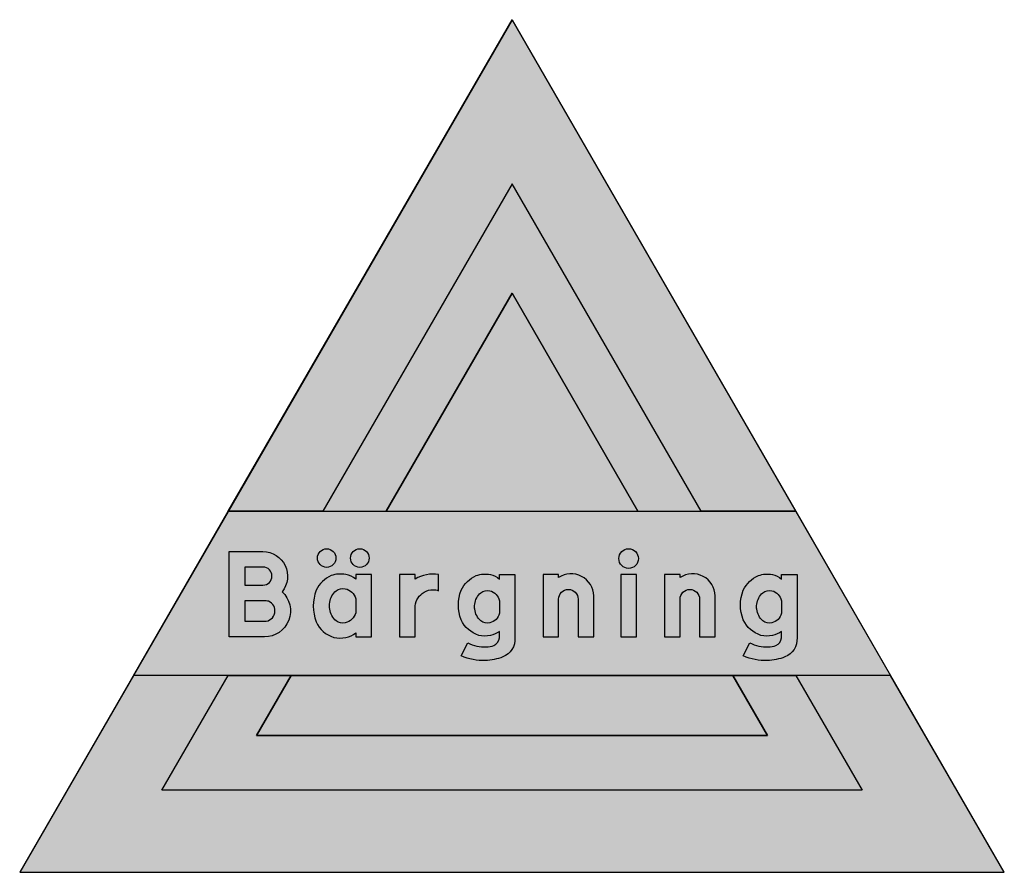
# Model space of a CAD drawing. Units: millimetres. Extents: x 2160 to 2260, y 2144 to 2231.
import ezdxf

# ---------------------------------------------------------------- set-up
doc = ezdxf.new("R2010")
doc.units = ezdxf.units.MM
doc.header["$LTSCALE"] = 20
doc.layers.add('vm_symb_farg_orange', color=7, linetype='CONTINUOUS', true_color=0xd97300)
doc.layers.add('vm_symb_farg_röd', color=7, linetype='CONTINUOUS', true_color=0xe60d2e)
for name, color, linetype in [('vm_symb_farg_svart', 250, 'CONTINUOUS'), ('vm_symb_farg_vit', 255, 'CONTINUOUS'), ('vm_symb_kont', 7, 'CONTINUOUS')]:
    doc.layers.add(name, color=color, linetype=linetype)

msp = doc.modelspace()

# ---------------------------------------------------------------- hatches: boundary and pattern name
at = {"layer": 'vm_symb_farg_orange'}
for points in [[(2209.964372611132, 2214.160544374569), (2190.756386967912, 2180.891337329458), (2197.171389958908, 2180.891337329458), (2209.964372611132, 2203.049433263458), (2222.757355263357, 2180.891337329459), (2229.172358254353, 2180.891337329458)], [(2181.133882481418, 2164.224670662792), (2187.548885472414, 2164.224670662792), (2184.020633827367, 2158.113559551681), (2235.908111394898, 2158.113559551681), (2232.37985974985, 2164.224670662792), (2238.794862740846, 2164.224670662792), (2245.530615881392, 2152.558003996125), (2174.398129340872, 2152.558003996125)]]:
    msp.add_hatch(color=256, dxfattribs=at).paths.add_polyline_path(points)
at = {"layer": 'vm_symb_farg_röd'}
for points in [[(2181.133882481418, 2180.891337329458), (2209.964372611132, 2230.827211041235), (2238.794862740846, 2180.891337329458), (2229.172358254353, 2180.891337329458), (2209.964372611132, 2214.160544374569), (2190.756386967912, 2180.891337329458)], [(2171.511377994924, 2164.224670662792), (2159.964372611132, 2144.224670662792), (2259.964372611132, 2144.224670662792), (2248.417367227339, 2164.224670662792), (2238.794862740846, 2164.224670662792), (2245.530615881392, 2152.558003996125), (2174.398129340872, 2152.558003996125), (2181.133882481418, 2164.224670662792)]]:
    msp.add_hatch(color=256, dxfattribs=at).paths.add_polyline_path(points)
at = {"layer": 'vm_symb_farg_svart'}
h = msp.add_hatch(color=256, dxfattribs=at)
edge = h.paths.add_edge_path(flags=16)
edge.add_line((2237.330065898611, 2168.035992728872), (2237.330065898611, 2168.698737826931))
edge.add_arc((2236.053041649034, 2170.335767878637), 2.076212494951807, 279.96768310076624, 307.95729484841604, ccw=False)
edge.add_arc((2235.826144329938, 2170.633249968242), 2.414610952502827, 255.9479717376418, 284.05202826235814, ccw=False)
edge.add_arc((2236.122139846846, 2171.084475965945), 2.929589859903928, 204.4636394613711, 252.4728190565045, ccw=False)
edge.add_arc((2237.198645454893, 2171.375208415247), 4.033918447869344, 158.1104203452059, 201.8895796547941, ccw=False)
edge.add_arc((2236.194203213893, 2171.576337494067), 3.032730834705974, 113.49869714848839, 154.5592589893405, ccw=False)
edge.add_arc((2235.868627916923, 2172.029457805329), 2.490164902657895, 77.38636575816821, 110.7848678017543, ccw=False)
edge.add_arc((2236.051533575198, 2172.590692788141), 1.903355280458032, 47.79961832619381, 79.07027931970077, ccw=False)
edge.add_line((2237.330065898611, 2174.000698611404), (2237.330065898611, 2174.459522140829))
edge.add_line((2237.330065898611, 2174.459522140829), (2238.910458055521, 2174.459522140829))
edge.add_line((2238.910458055521, 2174.459522140829), (2238.910458055521, 2168.035992728872))
edge.add_arc((2236.954855303511, 2167.916105096458), 1.959274143165671, -68.05939857297528, 3.508109943812997, ccw=False)
edge.add_arc((2235.772463473199, 2171.031847993044), 5.291573754651186, 271.4093880054307, 291.21047694259795, ccw=False)
edge.add_arc((2235.636714038131, 2171.078639015824), 5.343383999499273, 245.9083222955974, 272.85236715207503, ccw=False)
edge.add_line((2233.455556094573, 2166.20069861117), (2234.118301192632, 2167.526188807288))
edge.add_arc((2235.857906719935, 2171.005932998376), 3.890353072155602, 243.4384602771777, 272.1606022680575)
edge.add_arc((2235.948796511789, 2169.385476917721), 2.267817323421676, 271.409388005426, 291.2104769425915)
edge.add_arc((2236.408662691631, 2168.123714557763), 0.9255695484924603, 292.9307549812884, 354.5615695438497)
edge = h.paths.add_edge_path(flags=0)
edge.add_arc((2236.103630938248, 2170.791871018953), 1.253238773689723, 281.8712406377324, 348.1287593622676, ccw=False)
edge.add_arc((2236.122607639681, 2170.657364089678), 1.11774191112581, 232.60472191465732, 282.33766266703293, ccw=False)
edge.add_arc((2236.604645751007, 2171.120886075415), 1.781631835323481, 185.7655530823955, 229.3400700710455, ccw=False)
edge.add_arc((2236.104006901048, 2171.196808607659), 1.297269704072557, 168.6681568840579, 191.3318431159421, ccw=False)
edge.add_arc((2236.604645751006, 2171.272731139904), 1.781631835322667, 130.6599299289418, 174.234446917587, ccw=False)
edge.add_arc((2236.122607639681, 2171.73625312564), 1.117741911125762, 77.66233733296713, 127.39527808534271, ccw=False)
edge.add_arc((2236.039761978086, 2171.552686549874), 1.315432340773359, 11.217078337323414, 75.84532023393632, ccw=False)
edge.add_line((2237.330065898611, 2171.80857331356), (2237.330065898611, 2170.5340635096))
edge = h.paths.add_edge_path(flags=16)
edge.add_line((2225.452297270804, 2168.137953513188), (2227.032689427713, 2168.137953513188))
edge.add_line((2227.032689427713, 2168.137953513188), (2227.032689427713, 2171.961482925068))
edge.add_arc((2228.026807074802, 2171.961482925068), 0.9941176470888422, 0, 180, ccw=False)
edge.add_line((2229.020924721891, 2171.961482925068), (2229.020924721891, 2168.137953513188))
edge.add_line((2229.020924721891, 2168.137953513188), (2230.601316878801, 2168.137953513188))
edge.add_line((2230.601316878801, 2168.137953513188), (2230.601316878801, 2172.292508792833))
edge.add_arc((2228.311839026031, 2172.254446839347), 2.289794215782436, 0.9524391840749886, 123.9611619475899)
edge.add_line((2227.032689427713, 2174.153639787879), (2227.032689427713, 2174.459522140829))
edge.add_line((2227.032689427713, 2174.459522140829), (2225.452297270804, 2174.459522140829))
edge.add_line((2225.452297270804, 2174.459522140829), (2225.452297270804, 2168.137953513188))
h.paths.add_polyline_path([(2222.597956094247, 2174.459522140829), (2221.017563937337, 2174.459522140829), (2221.017563937337, 2168.137953513189), (2222.597956094247, 2168.137953513189)], flags=16)
edge = h.paths.add_edge_path(flags=16)
edge.add_arc((2221.807760015792, 2176.090894689898), 0.9941176470888422, 0, 180, ccw=False)
edge.add_arc((2221.807760015792, 2176.090894689898), 0.9941176470888422, -180, 0, ccw=False)
edge = h.paths.add_edge_path(flags=16)
edge.add_line((2213.116163937099, 2168.137953513188), (2214.69655609401, 2168.137953513188))
edge.add_line((2214.69655609401, 2168.137953513188), (2214.69655609401, 2171.961482925068))
edge.add_arc((2215.690673741099, 2171.961482925068), 0.9941176470888422, 0, 180, ccw=False)
edge.add_line((2216.684791388187, 2171.961482925068), (2216.684791388187, 2168.137953513188))
edge.add_line((2216.684791388187, 2168.137953513188), (2218.265183545098, 2168.137953513188))
edge.add_line((2218.265183545098, 2168.137953513188), (2218.265183545098, 2172.292508792833))
edge.add_arc((2215.975705692327, 2172.254446839347), 2.289794215782436, 0.9524391840749886, 123.9611619475899)
edge.add_line((2214.69655609401, 2174.153639787879), (2214.69655609401, 2174.459522140829))
edge.add_line((2214.69655609401, 2174.459522140829), (2213.116163937099, 2174.459522140829))
edge.add_line((2213.116163937099, 2174.459522140829), (2213.116163937099, 2168.137953513188))
edge = h.paths.add_edge_path(flags=16)
edge.add_line((2208.681532564417, 2168.035992728872), (2208.681532564417, 2168.698737826931))
edge.add_arc((2207.404508314841, 2170.335767878637), 2.076212494951807, 279.96768310076624, 307.95729484841604, ccw=False)
edge.add_arc((2207.177610995745, 2170.633249968242), 2.414610952502827, 255.9479717376418, 284.05202826235814, ccw=False)
edge.add_arc((2207.473606512653, 2171.084475965945), 2.929589859903928, 204.4636394613711, 252.4728190565045, ccw=False)
edge.add_arc((2208.550112120699, 2171.375208415247), 4.033918447869344, 158.1104203452059, 201.8895796547941, ccw=False)
edge.add_arc((2207.5456698797, 2171.576337494066), 3.032730834706776, 113.4986971484737, 154.5592589893287, ccw=False)
edge.add_arc((2207.22009458273, 2172.029457805331), 2.490164902656033, 77.38636575816929, 110.78486780175939, ccw=False)
edge.add_arc((2207.403000241005, 2172.590692788141), 1.903355280458032, 47.79961832619381, 79.07027931970077, ccw=False)
edge.add_line((2208.681532564417, 2174.000698611404), (2208.681532564417, 2174.459522140829))
edge.add_line((2208.681532564417, 2174.459522140829), (2210.261924721328, 2174.459522140829))
edge.add_line((2210.261924721328, 2174.459522140829), (2210.261924721328, 2168.035992728872))
edge.add_arc((2208.306321969317, 2167.916105096458), 1.959274143165671, -68.05939857297528, 3.508109943812997, ccw=False)
edge.add_arc((2207.123930139006, 2171.031847993041), 5.291573754648478, 271.4093880054363, 291.21047694260403, ccw=False)
edge.add_arc((2206.988180703938, 2171.078639015826), 5.343383999501112, 245.9083222956009, 272.85236715207895, ccw=False)
edge.add_line((2204.807022760379, 2166.20069861117), (2205.469767858439, 2167.526188807288))
edge.add_arc((2207.209373385741, 2171.005932998376), 3.890353072155602, 243.4384602771777, 272.1606022680575)
edge.add_arc((2207.300263177595, 2169.385476917721), 2.267817323421676, 271.409388005426, 291.2104769425915)
edge.add_arc((2207.760129357438, 2168.123714557763), 0.9255695484924603, 292.9307549812884, 354.5615695438497)
edge = h.paths.add_edge_path(flags=0)
edge.add_arc((2207.455097604055, 2170.791871018953), 1.253238773689723, 281.8712406377324, 348.1287593622676, ccw=False)
edge.add_arc((2207.474074305487, 2170.657364089678), 1.11774191112581, 232.60472191465732, 282.33766266703293, ccw=False)
edge.add_arc((2207.956112416814, 2171.120886075415), 1.781631835323481, 185.7655530823955, 229.3400700710455, ccw=False)
edge.add_arc((2207.455473566855, 2171.196808607659), 1.297269704072557, 168.6681568840579, 191.3318431159421, ccw=False)
edge.add_arc((2207.956112416813, 2171.272731139904), 1.781631835322667, 130.6599299289418, 174.234446917587, ccw=False)
edge.add_arc((2207.474074305487, 2171.73625312564), 1.117741911125762, 77.66233733296713, 127.39527808534271, ccw=False)
edge.add_arc((2207.391228643892, 2171.552686549874), 1.315432340773359, 11.217078337323414, 75.84532023393632, ccw=False)
edge.add_line((2208.681532564417, 2171.80857331356), (2208.681532564417, 2170.5340635096))
edge = h.paths.add_edge_path(flags=16)
edge.add_line((2198.537097269996, 2168.137953513189), (2200.117489426905, 2168.137953513189))
edge.add_line((2200.117489426905, 2168.137953513189), (2200.117489426905, 2171.298737827009))
edge.add_arc((2202.004732882585, 2171.034693170311), 1.905625210197056, 120.5844304360891, 172.0354345119174, ccw=False)
edge.add_arc((2201.910380872804, 2171.303544308243), 1.627118667954915, 88.50670436418869, 122.54151762927, ccw=False)
edge.add_arc((2202.004753151351, 2171.622805958208), 1.308336990612521, 67.1138119845599, 92.27649507797793, ccw=False)
edge.add_line((2202.51356785835, 2172.828149591761), (2202.51356785835, 2174.459522140829))
edge.add_arc((2201.900837234585, 2171.173498840334), 3.342661805911226, 79.4376040065169, 122.2430069021124)
edge.add_line((2200.117489426905, 2174.000698611404), (2200.117489426905, 2174.459522140829))
edge.add_line((2200.117489426905, 2174.459522140829), (2198.537097269996, 2174.459522140829))
edge.add_line((2198.537097269996, 2174.459522140829), (2198.537097269996, 2168.137953513189))
edge = h.paths.add_edge_path(flags=16)
edge.add_arc((2191.145373740362, 2176.141875082056), 0.9431372549302068, -90, 90, ccw=False)
edge.add_arc((2191.145373740362, 2176.141875082056), 0.9431372549302068, 90, 270, ccw=False)
edge = h.paths.add_edge_path(flags=16)
edge.add_arc((2194.510079622815, 2176.141875082056), 0.9431372549302068, -90, 90, ccw=False)
edge.add_arc((2194.510079622815, 2176.141875082056), 0.9431372549302068, 90, 270, ccw=False)
edge = h.paths.add_edge_path(flags=16)
edge.add_line((2195.682628642458, 2174.459522140829), (2194.102236485548, 2174.459522140829))
edge.add_line((2194.102236485548, 2174.459522140829), (2194.102236485548, 2174.000698611404))
edge.add_arc((2192.696405757547, 2172.238939695187), 2.25391981105401, 51.41118368662274, 80.13332567750419)
edge.add_arc((2192.519647666946, 2171.853138441165), 2.666492746769801, 77.8113227694398, 110.0790496886129)
edge.add_arc((2192.813432624356, 2171.576337494067), 3.032730834706041, 113.4986971484884, 154.5592589893405)
edge.add_arc((2194.36300267495, 2171.27324763093), 4.579046257463659, 159.4697190795723, 200.5302809204277)
edge.add_arc((2192.741369257309, 2170.88055439731), 2.929589859902774, 204.4636394613505, 252.472819056488)
edge.add_arc((2192.47086393648, 2170.640649205715), 2.625931758609716, 256.527977571761, 283.472022428239)
edge.add_arc((2192.564531088384, 2170.600610387035), 2.566475673078134, 281.6464037712335, 306.809086864651)
edge.add_line((2194.102236485548, 2168.545796650455), (2194.102236485548, 2168.137953513189))
edge.add_line((2194.102236485548, 2168.137953513189), (2195.682628642458, 2168.137953513189))
edge.add_line((2195.682628642458, 2168.137953513189), (2195.682628642458, 2174.459522140829))
edge = h.paths.add_edge_path(flags=0)
edge.add_arc((2192.71226096774, 2170.97262388536), 1.443008888638269, 282.7874116914433, 344.4182262540024, ccw=False)
edge.add_arc((2192.792817442301, 2170.657332524711), 1.11774191112581, 232.60472191465732, 282.33766266703293, ccw=False)
edge.add_arc((2193.278417266235, 2171.201046316019), 1.845450535894387, 188.0731875554588, 230.8785904510561, ccw=False)
edge.add_arc((2193.956476274197, 2171.298737827009), 2.530509666758704, 171.8928915363365, 188.1071084636635, ccw=False)
edge.add_arc((2193.278417266235, 2171.396429337999), 1.845450535894424, 129.1214095489438, 171.9268124445412, ccw=False)
edge.add_arc((2192.792817442301, 2171.940143129307), 1.117741911125762, 77.66233733296713, 127.39527808534271, ccw=False)
edge.add_arc((2192.71226096774, 2171.624851768659), 1.443008888638239, 15.581773745997623, 77.21258830855669, ccw=False)
edge.add_line((2194.102236485548, 2172.012463317226), (2194.102236485548, 2170.585012336792))
edge = h.paths.add_edge_path(flags=0)
edge.add_line((2182.836079622421, 2173.388933905345), (2184.671373740066, 2173.388933905345))
edge.add_arc((2184.671373740066, 2174.306580964169), 0.9176470588245138, 270, 450)
edge.add_line((2184.671373740066, 2175.224228022994), (2182.836079622421, 2175.224228022994))
edge.add_line((2182.836079622421, 2175.224228022994), (2182.836079622421, 2173.388933905345))
edge = h.paths.add_edge_path(flags=0)
edge.add_arc((2184.823164692668, 2170.778967871687), 1.060622825334133, 270.0621361190163, 427.3179989329111)
edge.add_arc((2184.772216281801, 2169.708281486908), 2.100260559269072, 77.350122524253, 89.9694939834201)
edge.add_line((2184.773334524383, 2171.808541748484), (2182.836079622421, 2171.808541748484))
edge.add_line((2182.836079622421, 2171.808541748484), (2182.836079622421, 2169.71834567005))
edge.add_line((2182.836079622421, 2169.71834567005), (2184.824314916537, 2169.71834567005))
edge = h.paths.add_edge_path(flags=16)
edge.add_line((2181.255687465559, 2176.804620179855), (2184.671373740066, 2176.804620179855))
edge.add_arc((2184.671373740067, 2174.305306454365), 2.499313725490538, -39.18456378208168, 90.00000000002092, ccw=False)
edge.add_arc((2184.824314916538, 2170.779021051315), 2.64106753812652, -90.00000000000978, 47.49898898571752, ccw=False)
edge.add_line((2184.824314916537, 2168.137953513189), (2181.255687465559, 2168.137953513189))
edge.add_line((2181.255687465559, 2168.137953513189), (2181.255687465559, 2173.235992728873))
edge.add_line((2181.255687465559, 2173.235992728873), (2181.255687465559, 2176.804620179855))
h.paths.add_polyline_path([(2181.133882481418, 2180.891337329458), (2238.794862740846, 2180.891337329458), (2248.417367227339, 2164.224670662792), (2171.511377994924, 2164.224670662792)])
at = {"layer": 'vm_symb_farg_vit'}
for points in [[(2197.171389958908, 2180.891337329458), (2222.757355263357, 2180.891337329458), (2209.964372611132, 2203.049433263458)], [(2222.597956094247, 2174.459522140829), (2221.017563937337, 2174.459522140829), (2221.017563937337, 2168.137953513189), (2222.597956094247, 2168.137953513189)], [(2232.37985974985, 2164.224670662792), (2235.908111394898, 2158.113559551681), (2184.020633827367, 2158.113559551681), (2187.548885472414, 2164.224670662792)]]:
    msp.add_hatch(color=256, dxfattribs=at).paths.add_polyline_path(points)
h = msp.add_hatch(color=256, dxfattribs=at)
edge = h.paths.add_edge_path()
edge.add_arc((2191.145373740362, 2176.141875082056), 0.9431372549302068, -90, 90, ccw=False)
edge.add_arc((2191.145373740362, 2176.141875082056), 0.9431372549302068, 90, 270, ccw=False)
h = msp.add_hatch(color=256, dxfattribs=at)
edge = h.paths.add_edge_path()
edge.add_arc((2194.510079622815, 2176.141875082056), 0.9431372549302068, -90, 90, ccw=False)
edge.add_arc((2194.510079622815, 2176.141875082056), 0.9431372549302068, 90, 270, ccw=False)
h = msp.add_hatch(color=256, dxfattribs=at)
edge = h.paths.add_edge_path()
edge.add_arc((2221.807760015792, 2176.090894689898), 0.9941176470888422, 0, 180, ccw=False)
edge.add_arc((2221.807760015792, 2176.090894689898), 0.9941176470888422, -180, 0, ccw=False)
h = msp.add_hatch(color=256, dxfattribs=at)
edge = h.paths.add_edge_path(flags=16)
edge.add_line((2182.836079622421, 2173.388933905345), (2184.671373740066, 2173.388933905345))
edge.add_arc((2184.671373740066, 2174.306580964169), 0.9176470588245138, 270, 450)
edge.add_line((2184.671373740066, 2175.224228022994), (2182.836079622421, 2175.224228022994))
edge.add_line((2182.836079622421, 2175.224228022994), (2182.836079622421, 2173.388933905345))
edge = h.paths.add_edge_path(flags=16)
edge.add_arc((2184.823164692668, 2170.778967871687), 1.060622825334133, 270.0621361190163, 427.3179989329111)
edge.add_arc((2184.772216281801, 2169.708281486908), 2.100260559269072, 77.350122524253, 89.9694939834201)
edge.add_line((2184.773334524383, 2171.808541748484), (2182.836079622421, 2171.808541748484))
edge.add_line((2182.836079622421, 2171.808541748484), (2182.836079622421, 2169.71834567005))
edge.add_line((2182.836079622421, 2169.71834567005), (2184.824314916537, 2169.71834567005))
edge = h.paths.add_edge_path()
edge.add_line((2181.255687465559, 2176.804620179855), (2184.671373740066, 2176.804620179855))
edge.add_arc((2184.671373740067, 2174.305306454365), 2.499313725490538, -39.18456378208168, 90.00000000002092, ccw=False)
edge.add_arc((2184.824314916538, 2170.779021051315), 2.64106753812652, -90.00000000000978, 47.49898898571752, ccw=False)
edge.add_line((2184.824314916537, 2168.137953513189), (2181.255687465559, 2168.137953513189))
edge.add_line((2181.255687465559, 2168.137953513189), (2181.255687465559, 2173.235992728873))
edge.add_line((2181.255687465559, 2173.235992728873), (2181.255687465559, 2176.804620179855))
h = msp.add_hatch(color=256, dxfattribs=at)
edge = h.paths.add_edge_path()
edge.add_line((2195.682628642458, 2174.459522140829), (2194.102236485548, 2174.459522140829))
edge.add_line((2194.102236485548, 2174.459522140829), (2194.102236485548, 2174.000698611404))
edge.add_arc((2192.696405757547, 2172.238939695187), 2.25391981105401, 51.41118368662274, 80.13332567750419)
edge.add_arc((2192.519647666946, 2171.853138441165), 2.666492746769801, 77.8113227694398, 110.0790496886129)
edge.add_arc((2192.813432624356, 2171.576337494067), 3.032730834706041, 113.4986971484884, 154.5592589893405)
edge.add_arc((2194.36300267495, 2171.27324763093), 4.579046257463659, 159.4697190795723, 200.5302809204277)
edge.add_arc((2192.741369257309, 2170.88055439731), 2.929589859902774, 204.4636394613505, 252.472819056488)
edge.add_arc((2192.47086393648, 2170.640649205715), 2.625931758609716, 256.527977571761, 283.472022428239)
edge.add_arc((2192.564531088384, 2170.600610387035), 2.566475673078134, 281.6464037712335, 306.809086864651)
edge.add_line((2194.102236485548, 2168.545796650455), (2194.102236485548, 2168.137953513189))
edge.add_line((2194.102236485548, 2168.137953513189), (2195.682628642458, 2168.137953513189))
edge.add_line((2195.682628642458, 2168.137953513189), (2195.682628642458, 2174.459522140829))
edge = h.paths.add_edge_path(flags=16)
edge.add_arc((2192.71226096774, 2170.97262388536), 1.443008888638269, 282.7874116914433, 344.4182262540024, ccw=False)
edge.add_arc((2192.792817442301, 2170.657332524711), 1.11774191112581, 232.60472191465732, 282.33766266703293, ccw=False)
edge.add_arc((2193.278417266235, 2171.201046316019), 1.845450535894387, 188.0731875554588, 230.8785904510561, ccw=False)
edge.add_arc((2193.956476274197, 2171.298737827009), 2.530509666758704, 171.8928915363365, 188.1071084636635, ccw=False)
edge.add_arc((2193.278417266235, 2171.396429337999), 1.845450535894424, 129.1214095489438, 171.9268124445412, ccw=False)
edge.add_arc((2192.792817442301, 2171.940143129307), 1.117741911125762, 77.66233733296713, 127.39527808534271, ccw=False)
edge.add_arc((2192.71226096774, 2171.624851768659), 1.443008888638239, 15.581773745997623, 77.21258830855669, ccw=False)
edge.add_line((2194.102236485548, 2172.012463317226), (2194.102236485548, 2170.585012336792))
h = msp.add_hatch(color=256, dxfattribs=at)
edge = h.paths.add_edge_path()
edge.add_line((2198.537097269996, 2168.137953513189), (2200.117489426905, 2168.137953513189))
edge.add_line((2200.117489426905, 2168.137953513189), (2200.117489426905, 2171.298737827009))
edge.add_arc((2202.004732882585, 2171.034693170311), 1.905625210197056, 120.5844304360891, 172.0354345119174, ccw=False)
edge.add_arc((2201.910380872804, 2171.303544308243), 1.627118667954915, 88.50670436418869, 122.54151762927, ccw=False)
edge.add_arc((2202.004753151351, 2171.622805958208), 1.308336990612521, 67.1138119845599, 92.27649507797793, ccw=False)
edge.add_line((2202.51356785835, 2172.828149591761), (2202.51356785835, 2174.459522140829))
edge.add_arc((2201.900837234585, 2171.173498840334), 3.342661805911226, 79.4376040065169, 122.2430069021124)
edge.add_line((2200.117489426905, 2174.000698611404), (2200.117489426905, 2174.459522140829))
edge.add_line((2200.117489426905, 2174.459522140829), (2198.537097269996, 2174.459522140829))
edge.add_line((2198.537097269996, 2174.459522140829), (2198.537097269996, 2168.137953513189))
h = msp.add_hatch(color=256, dxfattribs=at)
edge = h.paths.add_edge_path()
edge.add_line((2208.681532564417, 2168.035992728872), (2208.681532564417, 2168.698737826931))
edge.add_arc((2207.404508314841, 2170.335767878637), 2.076212494951807, 279.96768310076624, 307.95729484841604, ccw=False)
edge.add_arc((2207.177610995745, 2170.633249968242), 2.414610952502827, 255.9479717376418, 284.05202826235814, ccw=False)
edge.add_arc((2207.473606512653, 2171.084475965945), 2.929589859903928, 204.4636394613711, 252.4728190565045, ccw=False)
edge.add_arc((2208.550112120699, 2171.375208415247), 4.033918447869344, 158.1104203452059, 201.8895796547941, ccw=False)
edge.add_arc((2207.5456698797, 2171.576337494066), 3.032730834706776, 113.4986971484737, 154.5592589893287, ccw=False)
edge.add_arc((2207.22009458273, 2172.029457805331), 2.490164902656033, 77.38636575816929, 110.78486780175939, ccw=False)
edge.add_arc((2207.403000241005, 2172.590692788141), 1.903355280458032, 47.79961832619381, 79.07027931970077, ccw=False)
edge.add_line((2208.681532564417, 2174.000698611404), (2208.681532564417, 2174.459522140829))
edge.add_line((2208.681532564417, 2174.459522140829), (2210.261924721328, 2174.459522140829))
edge.add_line((2210.261924721328, 2174.459522140829), (2210.261924721328, 2168.035992728872))
edge.add_arc((2208.306321969317, 2167.916105096458), 1.959274143165671, -68.05939857297528, 3.508109943812997, ccw=False)
edge.add_arc((2207.123930139006, 2171.031847993041), 5.291573754648478, 271.4093880054363, 291.21047694260403, ccw=False)
edge.add_arc((2206.988180703938, 2171.078639015826), 5.343383999501112, 245.9083222956009, 272.85236715207895, ccw=False)
edge.add_line((2204.807022760379, 2166.20069861117), (2205.469767858439, 2167.526188807288))
edge.add_arc((2207.209373385741, 2171.005932998376), 3.890353072155602, 243.4384602771777, 272.1606022680575)
edge.add_arc((2207.300263177595, 2169.385476917721), 2.267817323421676, 271.409388005426, 291.2104769425915)
edge.add_arc((2207.760129357438, 2168.123714557763), 0.9255695484924603, 292.9307549812884, 354.5615695438497)
edge = h.paths.add_edge_path(flags=16)
edge.add_arc((2207.455097604055, 2170.791871018953), 1.253238773689723, 281.8712406377324, 348.1287593622676, ccw=False)
edge.add_arc((2207.474074305487, 2170.657364089678), 1.11774191112581, 232.60472191465732, 282.33766266703293, ccw=False)
edge.add_arc((2207.956112416814, 2171.120886075415), 1.781631835323481, 185.7655530823955, 229.3400700710455, ccw=False)
edge.add_arc((2207.455473566855, 2171.196808607659), 1.297269704072557, 168.6681568840579, 191.3318431159421, ccw=False)
edge.add_arc((2207.956112416813, 2171.272731139904), 1.781631835322667, 130.6599299289418, 174.234446917587, ccw=False)
edge.add_arc((2207.474074305487, 2171.73625312564), 1.117741911125762, 77.66233733296713, 127.39527808534271, ccw=False)
edge.add_arc((2207.391228643892, 2171.552686549874), 1.315432340773359, 11.217078337323414, 75.84532023393632, ccw=False)
edge.add_line((2208.681532564417, 2171.80857331356), (2208.681532564417, 2170.5340635096))
h = msp.add_hatch(color=256, dxfattribs=at)
edge = h.paths.add_edge_path()
edge.add_line((2213.116163937099, 2168.137953513188), (2214.69655609401, 2168.137953513188))
edge.add_line((2214.69655609401, 2168.137953513188), (2214.69655609401, 2171.961482925068))
edge.add_arc((2215.690673741099, 2171.961482925068), 0.9941176470888422, 0, 180, ccw=False)
edge.add_line((2216.684791388187, 2171.961482925068), (2216.684791388187, 2168.137953513188))
edge.add_line((2216.684791388187, 2168.137953513188), (2218.265183545098, 2168.137953513188))
edge.add_line((2218.265183545098, 2168.137953513188), (2218.265183545098, 2172.292508792833))
edge.add_arc((2215.975705692327, 2172.254446839347), 2.289794215782436, 0.9524391840749886, 123.9611619475899)
edge.add_line((2214.69655609401, 2174.153639787879), (2214.69655609401, 2174.459522140829))
edge.add_line((2214.69655609401, 2174.459522140829), (2213.116163937099, 2174.459522140829))
edge.add_line((2213.116163937099, 2174.459522140829), (2213.116163937099, 2168.137953513188))
h = msp.add_hatch(color=256, dxfattribs=at)
edge = h.paths.add_edge_path()
edge.add_line((2225.452297270804, 2168.137953513188), (2227.032689427713, 2168.137953513188))
edge.add_line((2227.032689427713, 2168.137953513188), (2227.032689427713, 2171.961482925068))
edge.add_arc((2228.026807074802, 2171.961482925068), 0.9941176470888422, 0, 180, ccw=False)
edge.add_line((2229.020924721891, 2171.961482925068), (2229.020924721891, 2168.137953513188))
edge.add_line((2229.020924721891, 2168.137953513188), (2230.601316878801, 2168.137953513188))
edge.add_line((2230.601316878801, 2168.137953513188), (2230.601316878801, 2172.292508792833))
edge.add_arc((2228.311839026031, 2172.254446839347), 2.289794215782436, 0.9524391840749886, 123.9611619475899)
edge.add_line((2227.032689427713, 2174.153639787879), (2227.032689427713, 2174.459522140829))
edge.add_line((2227.032689427713, 2174.459522140829), (2225.452297270804, 2174.459522140829))
edge.add_line((2225.452297270804, 2174.459522140829), (2225.452297270804, 2168.137953513188))
h = msp.add_hatch(color=256, dxfattribs=at)
edge = h.paths.add_edge_path()
edge.add_line((2237.330065898611, 2168.035992728872), (2237.330065898611, 2168.698737826931))
edge.add_arc((2236.053041649034, 2170.335767878637), 2.076212494951807, 279.96768310076624, 307.95729484841604, ccw=False)
edge.add_arc((2235.826144329938, 2170.633249968242), 2.414610952502827, 255.9479717376418, 284.05202826235814, ccw=False)
edge.add_arc((2236.122139846846, 2171.084475965945), 2.929589859903928, 204.4636394613711, 252.4728190565045, ccw=False)
edge.add_arc((2237.198645454893, 2171.375208415247), 4.033918447869344, 158.1104203452059, 201.8895796547941, ccw=False)
edge.add_arc((2236.194203213893, 2171.576337494067), 3.032730834705974, 113.49869714848839, 154.5592589893405, ccw=False)
edge.add_arc((2235.868627916923, 2172.029457805329), 2.490164902657895, 77.38636575816821, 110.7848678017543, ccw=False)
edge.add_arc((2236.051533575198, 2172.590692788141), 1.903355280458032, 47.79961832619381, 79.07027931970077, ccw=False)
edge.add_line((2237.330065898611, 2174.000698611404), (2237.330065898611, 2174.459522140829))
edge.add_line((2237.330065898611, 2174.459522140829), (2238.910458055521, 2174.459522140829))
edge.add_line((2238.910458055521, 2174.459522140829), (2238.910458055521, 2168.035992728872))
edge.add_arc((2236.954855303511, 2167.916105096458), 1.959274143165671, -68.05939857297528, 3.508109943812997, ccw=False)
edge.add_arc((2235.772463473199, 2171.031847993044), 5.291573754651186, 271.4093880054307, 291.21047694259795, ccw=False)
edge.add_arc((2235.636714038131, 2171.078639015824), 5.343383999499273, 245.9083222955974, 272.85236715207503, ccw=False)
edge.add_line((2233.455556094573, 2166.20069861117), (2234.118301192632, 2167.526188807288))
edge.add_arc((2235.857906719935, 2171.005932998376), 3.890353072155602, 243.4384602771777, 272.1606022680575)
edge.add_arc((2235.948796511789, 2169.385476917721), 2.267817323421676, 271.409388005426, 291.2104769425915)
edge.add_arc((2236.408662691631, 2168.123714557763), 0.9255695484924603, 292.9307549812884, 354.5615695438497)
edge = h.paths.add_edge_path(flags=16)
edge.add_arc((2236.103630938248, 2170.791871018953), 1.253238773689723, 281.8712406377324, 348.1287593622676, ccw=False)
edge.add_arc((2236.122607639681, 2170.657364089678), 1.11774191112581, 232.60472191465732, 282.33766266703293, ccw=False)
edge.add_arc((2236.604645751007, 2171.120886075415), 1.781631835323481, 185.7655530823955, 229.3400700710455, ccw=False)
edge.add_arc((2236.104006901048, 2171.196808607659), 1.297269704072557, 168.6681568840579, 191.3318431159421, ccw=False)
edge.add_arc((2236.604645751006, 2171.272731139904), 1.781631835322667, 130.6599299289418, 174.234446917587, ccw=False)
edge.add_arc((2236.122607639681, 2171.73625312564), 1.117741911125762, 77.66233733296713, 127.39527808534271, ccw=False)
edge.add_arc((2236.039761978086, 2171.552686549874), 1.315432340773359, 11.217078337323414, 75.84532023393632, ccw=False)
edge.add_line((2237.330065898611, 2171.80857331356), (2237.330065898611, 2170.5340635096))

# ---------------------------------------------------------------- linework, layer by layer
at = {"layer": 'vm_symb_kont'}
for points in [[(2159.964372611132, 2144.224670662792), (2259.964372611132, 2144.224670662792), (2209.964372611132, 2230.827211041235)], [(2181.133882481418, 2180.891337329458), (2181.133882481418, 2180.891337329458), (2209.964372611132, 2230.827211041235), (2238.794862740846, 2180.891337329458), (2229.172358254353, 2180.891337329458), (2209.964372611132, 2214.160544374569), (2190.756386967912, 2180.891337329458)], [(2209.964372611132, 2214.160544374569), (2190.756386967912, 2180.891337329458), (2197.171389958908, 2180.891337329458), (2209.964372611132, 2203.049433263458), (2222.757355263357, 2180.891337329458), (2229.172358254353, 2180.891337329458)], [(2197.171389958908, 2180.891337329458), (2222.757355263357, 2180.891337329458), (2209.964372611132, 2203.049433263458)], [(2181.133882481418, 2180.891337329458), (2238.794862740846, 2180.891337329458), (2248.417367227339, 2164.224670662792), (2171.511377994924, 2164.224670662792), (2181.133882481418, 2180.891337329458)], [(2222.597956094247, 2174.459522140829), (2221.017563937337, 2174.459522140829), (2221.017563937337, 2168.137953513189), (2222.597956094247, 2168.137953513189)], [(2171.511377994924, 2164.224670662792), (2159.964372611132, 2144.224670662792), (2259.964372611132, 2144.224670662792), (2248.417367227339, 2164.224670662792), (2238.794862740846, 2164.224670662792), (2245.530615881392, 2152.558003996125), (2174.398129340872, 2152.558003996125), (2181.133882481418, 2164.224670662792)], [(2181.133882481418, 2164.224670662792), (2187.548885472414, 2164.224670662792), (2184.020633827367, 2158.113559551681), (2235.908111394898, 2158.113559551681), (2232.37985974985, 2164.224670662792), (2238.794862740846, 2164.224670662792), (2245.530615881392, 2152.558003996125), (2174.398129340872, 2152.558003996125)], [(2232.37985974985, 2164.224670662792), (2235.908111394898, 2158.113559551681), (2184.020633827367, 2158.113559551681), (2187.548885472414, 2164.224670662792), (2232.37985974985, 2164.224670662792)]]:
    msp.add_lwpolyline(points, close=True, dxfattribs=at)
for points in [[(2191.145373740362, 2177.085012336986, -1), (2191.145373740362, 2175.198737827126, -1)], [(2194.510079622815, 2177.085012336986, -1), (2194.510079622815, 2175.198737827126, -1)], [(2220.813642368703, 2176.090894689898, -1), (2222.801877662881, 2176.090894689898, -1)], [(2181.255687465559, 2176.804620179855), (2184.671373740066, 2176.804620179855, -0.6320794912742238), (2186.608628642029, 2172.726188807306, -0.6840671064348887), (2184.824314916537, 2168.137953513189), (2181.255687465559, 2168.137953513189), (2181.255687465559, 2173.235992728873)], [(2182.836079622421, 2173.388933905345), (2184.671373740066, 2173.388933905345, 1), (2184.671373740066, 2175.224228022994), (2182.836079622421, 2175.224228022994)], [(2195.682628642458, 2174.459522140829), (2194.102236485548, 2174.459522140829), (2194.102236485548, 2174.000698611404, 0.1259842519685031), (2193.082628642381, 2174.459522140829, 0.1417322834645669), (2191.604197269788, 2174.357561356513, 0.1811023622047245), (2190.074785505036, 2172.879129983919, 0.1811023622047257), (2190.074785505036, 2169.66736527794, 0.2125984251968487), (2191.859099230579, 2168.08697312103, 0.1181102362204736), (2193.082628642381, 2168.08697312103, 0.1102362204724403), (2194.102236485548, 2168.545796650455), (2194.102236485548, 2168.137953513189), (2195.682628642458, 2168.137953513189)], [(2198.537097269996, 2168.137953513189), (2200.117489426905, 2168.137953513189), (2200.117489426905, 2171.298737827009, -0.228346456692912), (2201.035136485757, 2172.675208415286, -0.1496062992126034), (2201.952783544608, 2172.930110376077, -0.1102362204724375), (2202.51356785835, 2172.828149591761), (2202.51356785835, 2174.459522140829, 0.1889763779527559), (2200.117489426905, 2174.000698611404), (2200.117489426905, 2174.459522140829), (2198.537097269996, 2174.459522140829)], [(2208.681532564417, 2168.035992728872), (2208.681532564417, 2168.698737826931, -0.122738550500599), (2207.763885505567, 2168.290894689664, -0.1232454638822321), (2206.591336485923, 2168.290894689664, -0.2125984251968504), (2204.807022760379, 2169.871286846574, -0.1933804884558922), (2204.807022760379, 2172.879129983919, -0.1811023622047244), (2206.336434525132, 2174.357561356513, -0.1467688968142292), (2207.763885505567, 2174.459522140829, -0.1372970760201768), (2208.681532564417, 2174.000698611404), (2208.681532564417, 2174.459522140829), (2210.261924721328, 2174.459522140829), (2210.261924721328, 2168.035992728872, -0.3228346456692913), (2209.038395309526, 2166.098737826853, -0.08661417322834646), (2207.254081583983, 2165.741875081744, -0.1181102362204724), (2204.807022760379, 2166.20069861117), (2205.469767858439, 2167.526188807288, 0.1259842519685039), (2207.356042368299, 2167.118345670021, 0.08661417322834646), (2208.120748250675, 2167.271286846496, 0.2755905511811024)], [(2213.116163937099, 2168.137953513188), (2214.69655609401, 2168.137953513188), (2214.69655609401, 2171.961482925068, -1), (2216.684791388187, 2171.961482925068), (2216.684791388187, 2168.137953513188), (2218.265183545098, 2168.137953513188), (2218.265183545098, 2172.292508792833, 0.5949890143851604), (2214.69655609401, 2174.153639787879), (2214.69655609401, 2174.459522140829), (2213.116163937099, 2174.459522140829)], [(2225.452297270804, 2168.137953513188), (2227.032689427713, 2168.137953513188), (2227.032689427713, 2171.961482925068, -1), (2229.020924721891, 2171.961482925068), (2229.020924721891, 2168.137953513188), (2230.601316878801, 2168.137953513188), (2230.601316878801, 2172.292508792833, 0.5949890143851604), (2227.032689427713, 2174.153639787879), (2227.032689427713, 2174.459522140829), (2225.452297270804, 2174.459522140829)], [(2237.330065898611, 2168.035992728872), (2237.330065898611, 2168.698737826931, -0.122738550500599), (2236.41241883976, 2168.290894689664, -0.1232454638822321), (2235.239869820117, 2168.290894689664, -0.2125984251968504), (2233.455556094573, 2169.871286846574, -0.1933804884558922), (2233.455556094573, 2172.879129983919, -0.1811023622047244), (2234.984967859325, 2174.357561356513, -0.1467688968142292), (2236.41241883976, 2174.459522140829, -0.1372970760201768), (2237.330065898611, 2174.000698611404), (2237.330065898611, 2174.459522140829), (2238.910458055521, 2174.459522140829), (2238.910458055521, 2168.035992728872, -0.3228346456692913), (2237.68692864372, 2166.098737826853, -0.08661417322834646), (2235.902614918175, 2165.741875081744, -0.1181102362204724), (2233.455556094573, 2166.20069861117), (2234.118301192632, 2167.526188807288, 0.1259842519685039), (2236.004575702493, 2167.118345670021, 0.08661417322834646), (2236.769281584869, 2167.271286846496, 0.2755905511811024)], [(2194.102236485548, 2170.585012336792, -0.2755905511811024), (2193.031648250222, 2169.565404493624, -0.2204724409448819), (2192.114001191371, 2169.769326062257, -0.1889763779527559), (2191.451256093312, 2170.9418750819, -0.07086614173228346), (2191.451256093312, 2171.655600572118, -0.1889763779527559), (2192.114001191371, 2172.828149591761, -0.2204724409448819), (2193.031648250222, 2173.032071160394, -0.2755905511811024), (2194.102236485548, 2172.012463317226)], [(2208.681532564417, 2170.5340635096, -0.2974361305032515), (2207.712905113408, 2169.56543605859, -0.2204724409448819), (2206.795258054557, 2169.769357627224, -0.1924543358897155), (2206.183493348656, 2170.941906646867, -0.09921259842519685), (2206.183493348656, 2171.451710568452, -0.1924543358897155), (2206.795258054557, 2172.624259588094, -0.2204724409448819), (2207.712905113408, 2172.828181156728, -0.2897143405898937), (2208.681532564417, 2171.80857331356)], [(2237.330065898611, 2170.5340635096, -0.2974361305032515), (2236.361438447601, 2169.56543605859, -0.2204724409448819), (2235.44379138875, 2169.769357627224, -0.1924543358897155), (2234.83202668285, 2170.941906646867, -0.09921259842519685), (2234.83202668285, 2171.451710568452, -0.1924543358897155), (2235.44379138875, 2172.624259588094, -0.2204724409448819), (2236.361438447601, 2172.828181156728, -0.2897143405898937), (2237.330065898611, 2171.80857331356)], [(2184.824314916537, 2169.71834567005, 0.8188976377952804), (2185.232158053793, 2171.757561356325, 0.05511811023622071), (2184.773334524383, 2171.808541748484), (2182.836079622421, 2171.808541748484), (2182.836079622421, 2169.71834567005)]]:
    msp.add_lwpolyline(points, format="xyb", close=True, dxfattribs=at)

doc.saveas('drawing.dxf')
